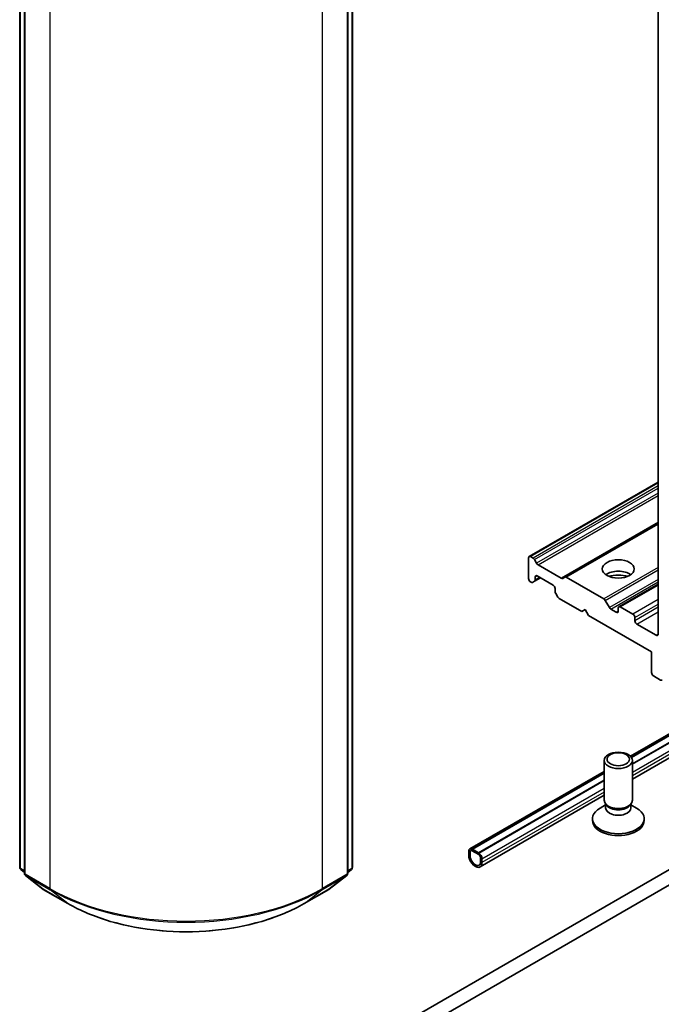
# Model space of a CAD drawing. Units: millimetres. Extents: x 7 to 6313, y 4 to 1550.
# Drawn here: x 157 to 166, y 35 to 48 of the extents above; entities that cross this region are included whole.
import ezdxf

# ---------------------------------------------------------------- set-up
doc = ezdxf.new("R2010")
doc.units = ezdxf.units.MM
doc.header["$LTSCALE"] = 0.5
doc.layers.add('Visible (ISO)', color=7, linetype='Continuous', lineweight=35)
doc.layers.add('Visible Narrow (ISO)', color=7, linetype='Continuous', lineweight=25)

msp = doc.modelspace()

# ---------------------------------------------------------------- linework, layer by layer
at = {"layer": 'Visible (ISO)'}
for p, q in [((165.5862, 61.1125), (165.5862, 39.8938)), ((157.0988, 36.7932), (157.0988, 58.6814)), ((161.5225, 58.6814), (161.5225, 36.7932)), ((157.1606, 58.6263), (157.1606, 36.7156)), ((161.4606, 36.7156), (161.4606, 58.6263)), ((165.2166, 38.2706), (181.6622, 47.7655)), ((181.6622, 47.7413), (165.2304, 38.2544)), ((181.6622, 47.6494), (165.2434, 38.17)), ((181.6622, 47.6474), (165.2434, 38.168)), ((165.2434, 37.9675), (181.6622, 47.4469)), ((179.1715, 44.5223), (160.6099, 33.8058)), ((160.6099, 33.6017), (179.1715, 44.3182)), ((165.5862, 41.9171), (163.8704, 40.9265)), ((165.5862, 41.3686), (164.3454, 40.6522)), ((163.8626, 40.6338), (163.8626, 40.9093)), ((163.8891, 40.9246), (163.9224, 40.9055)), ((163.9411, 40.8857), (163.9698, 40.836)), ((163.9885, 40.8162), (164.298, 40.6375)), ((163.9432, 40.5987), (163.9146, 40.5821)), ((163.9432, 40.5987), (164.0217, 40.644)), ((163.951, 40.6158), (163.951, 40.6542)), ((163.9775, 40.6695), (164.1897, 40.547)), ((164.3168, 40.6357), (164.3454, 40.6522)), ((164.3642, 40.6504), (164.8637, 40.362)), ((163.8891, 40.5878), (163.8958, 40.584)), ((164.2162, 40.5011), (164.2162, 40.4627)), ((165.5862, 40.5597), (165.0636, 40.258)), ((164.2526, 40.387), (164.2239, 40.4366)), ((164.2714, 40.3672), (164.5697, 40.1949)), ((164.8824, 40.3422), (164.9376, 40.2466)), ((164.5697, 40.1949), (164.6139, 40.2204)), ((164.6139, 40.2204), (164.6581, 40.1439)), ((165.0294, 40.1847), (164.9564, 40.2268)), ((165.0559, 40.2408), (165.0559, 40.2)), ((165.2503, 40.1592), (165.0824, 40.2561)), ((164.6581, 40.1439), (165.4978, 39.6591)), ((165.2768, 40.0724), (165.2768, 40.1132)), ((165.5597, 39.8785), (165.3034, 40.0265)), ((165.4978, 39.6591), (165.4978, 39.3835)), ((165.5243, 39.3376), (165.618, 39.2835)), ((164.8684, 37.6845), (164.8684, 38.2149)), ((165.2434, 37.6845), (165.2434, 38.2149)), ((163.0801, 37.0371), (164.8684, 38.0696)), ((164.8684, 38.0454), (163.1157, 37.0335)), ((164.8684, 37.9535), (163.1953, 36.9876)), ((164.8684, 37.9515), (163.1953, 36.9855)), ((163.218, 36.7982), (164.8684, 37.751)), ((164.8875, 37.6227), (164.8128, 37.5796)), ((164.8984, 37.6188), (164.8805, 37.6462)), ((164.8875, 37.5824), (164.8875, 37.6354)), ((165.2133, 37.6188), (165.2313, 37.6462)), ((165.2242, 37.5824), (165.2242, 37.6354)), ((165.2242, 37.6227), (165.2989, 37.5796)), ((164.7121, 37.414), (164.7121, 37.4392)), ((165.3996, 37.414), (165.3996, 37.4392)), ((163.0671, 37.0085), (163.0671, 36.9575)), ((163.0848, 36.9473), (163.0848, 36.9983)), ((163.0848, 36.9983), (163.0848, 36.9473)), ((163.1997, 36.983), (163.1113, 37.034)), ((163.1113, 37.0136), (163.1997, 36.9626)), ((163.1997, 36.9626), (163.1113, 37.0136)), ((163.1157, 37.0335), (163.1157, 37.0315)), ((163.1953, 36.9876), (163.1157, 37.0335)), ((163.1157, 37.0315), (163.1953, 36.9855)), ((163.1953, 36.9855), (163.1953, 36.9876)), ((163.2262, 36.9167), (163.2262, 36.8656)), ((163.2262, 36.8656), (163.2262, 36.9167)), ((163.2439, 36.8554), (163.2439, 36.9065)), ((157.1606, 36.7265), (157.1131, 36.7637)), ((157.175, 36.6861), (157.4083, 36.5033)), ((161.213, 36.5033), (161.4462, 36.6861)), ((161.5081, 36.7637), (161.4606, 36.7265)), ((157.4126, 36.5004), (157.7397, 36.3116)), ((160.8816, 36.3116), (161.2086, 36.5004))]:
    msp.add_line(p, q, dxfattribs=at)
for centre, start, end in [((157.1363, 36.7932), 180, 231.91964), ((161.485, 36.7932), 308.08036, 0), ((157.1981, 36.7156), 180, 231.91964), ((161.4231, 36.7156), 308.08036, 0), ((157.4314, 36.5328), 231.91964, 240), ((161.1899, 36.5328), 300, 308.08036)]:
    msp.add_arc(centre, 0.0375, start, end, dxfattribs=at)
for centre, major_axis, start_param, end_param in [((163.8891, 40.894), (-0.0187, 0.0325), 5.4977871, 7.0685835), ((163.9224, 40.8748), (0.0187, -0.0325), 1.5707963, 2.3561945), ((163.9885, 40.8469), (0.0188, -0.0325), 4.712389, 5.4977871), ((165.0559, 40.6082), (0.2125, 0), 0.6737459, 2.4678467), ((163.8891, 40.6184), (-0.0187, 0.0325), 0.7853982, 2.3561945), ((163.9245, 40.6311), (0.0187, -0.0325), 0, 0.7853982), ((163.9775, 40.6389), (-0.0187, 0.0325), 5.4977871, 7.0685835), ((164.298, 40.6682), (0.0187, -0.0325), 5.4977871, 6.2831853), ((164.3642, 40.6198), (-0.0187, 0.0325), 5.4977871, 6.2831853), ((165.0559, 40.4245), (-0.4375, 0), 4.4052971, 5.0194809), ((163.8958, 40.6146), (0.0187, -0.0325), 5.4977871, 6.2831853), ((164.1897, 40.5164), (-0.0188, 0.0325), 3.9269908, 5.4977871), ((164.2427, 40.4474), (-0.0188, 0.0325), 0.7853982, 1.5707963), ((164.2714, 40.3978), (-0.0187, 0.0325), 1.5707963, 2.3561945), ((164.8637, 40.3314), (0.0187, -0.0325), 1.5707963, 2.3561945), ((164.9564, 40.2574), (0.0188, -0.0325), 4.712389, 5.4977871), ((165.0294, 40.2153), (0.0187, -0.0325), 5.4977871, 7.0685835), ((165.0824, 40.2255), (-0.0187, 0.0325), 5.4977871, 7.0685835), ((165.2503, 40.1286), (0.0187, -0.0325), 0.7853982, 2.3561945), ((165.3034, 40.0571), (0.0188, -0.0325), 3.9269908, 5.4977871), ((165.5597, 39.9091), (0.0187, -0.0325), 5.4977871, 7.0685835), ((165.5243, 39.3682), (-0.0187, 0.0325), 0.7853982, 2.3561945), ((165.618, 39.3141), (0.0187, -0.0325), 5.4977871, 6.3738452), ((165.0559, 37.4392), (-0.3437, 0), 5.4977871, 10.2101761), ((165.0559, 37.6845), (-0.1875, 0), 0, 3.1415927), ((165.0559, 37.5824), (-0.1683, 0), 0, 3.1415927), ((165.0559, 37.6532), (-0.1683, 0), 0.3613671, 2.7802255), ((165.0559, 37.414), (-0.3437, 0), 0, 3.1415927), ((163.1113, 36.983), (-0.0312, 0.0541), 5.4977871, 7.0685835), ((163.1555, 36.9065), (0.0625, -0.1083), 3.9269908, 7.0685835), ((163.1113, 36.983), (-0.0187, 0.0325), 5.4977871, 7.0685835), ((163.1113, 36.983), (-0.0187, 0.0325), 5.4977871, 7.0685835), ((163.1555, 36.9065), (0.05, -0.0866), 3.9269908, 7.0685835), ((163.1555, 36.9065), (0.05, -0.0866), 3.9269908, 7.0685835), ((163.1997, 36.932), (-0.0313, 0.0541), 3.9269908, 5.4977871), ((163.1997, 36.932), (0.0187, -0.0325), 0.7853982, 2.3561945), ((163.1997, 36.932), (-0.0188, 0.0325), 3.9269908, 5.4977871)]:
    msp.add_ellipse(centre, major_axis=major_axis, ratio=0.5773503, start_param=start_param, end_param=end_param, dxfattribs=at)
for centre, major_axis in [((165.0559, 40.7613), (0.2125, 0)), ((165.0559, 38.2149), (0.1875, 0)), ((165.0559, 38.2305), (0.1492, 0))]:
    msp.add_ellipse(centre, major_axis=major_axis, ratio=0.5773503, dxfattribs=at)
msp.add_open_spline([(157.7397, 36.3116), (157.9052, 36.216), (158.0961, 36.136), (158.5108, 36.014), (158.7345, 35.9721), (159.1932, 35.9301), (159.4281, 35.9301), (159.8868, 35.9721), (160.1104, 36.014), (160.5251, 36.136), (160.7161, 36.216), (160.8816, 36.3116)], degree=3, knots=[1.5707963, 1.5707963, 1.5707963, 1.5707963, 1.8849556, 1.8849556, 2.1991149, 2.1991149, 2.5132741, 2.5132741, 2.8274334, 2.8274334, 3.1415927, 3.1415927, 3.1415927, 3.1415927], dxfattribs=at)
at = {"layer": 'Visible Narrow (ISO)'}
for p, q in [((157.1098, 36.7779), (157.1098, 58.6661)), ((161.5115, 58.6661), (161.5115, 36.7779)), ((157.1716, 36.7003), (157.1716, 58.611)), ((161.4496, 58.611), (161.4496, 36.7003)), ((157.4987, 58.4221), (157.4987, 36.5115)), ((161.1226, 36.5115), (161.1226, 58.4221)), ((165.2289, 38.2566), (181.6622, 47.7444)), ((165.2434, 38.1629), (181.6622, 47.6423)), ((165.2434, 38.0608), (181.6622, 47.5402)), ((181.6622, 47.4892), (165.2434, 38.0098)), ((163.8891, 40.9246), (165.5862, 41.9044)), ((165.5862, 41.8661), (163.9224, 40.9055)), ((163.9411, 40.8857), (165.5862, 41.8355)), ((165.5862, 41.7693), (163.9698, 40.836)), ((163.9885, 40.8162), (165.5862, 41.7387)), ((165.5862, 41.3813), (164.298, 40.6375)), ((164.3642, 40.6504), (165.5862, 41.3559)), ((165.5862, 40.7791), (164.8637, 40.362)), ((164.8824, 40.3422), (165.5862, 40.7485)), ((163.951, 40.6542), (163.9775, 40.6695)), ((164.0107, 40.6503), (163.951, 40.6158)), ((165.5862, 40.6211), (164.9376, 40.2466)), ((164.9564, 40.2268), (165.5862, 40.5905)), ((165.0824, 40.2561), (165.5862, 40.547)), ((165.5862, 40.3531), (165.2503, 40.1592)), ((165.0559, 40.2), (165.0294, 40.1847)), ((165.2768, 40.1132), (165.5862, 40.2919)), ((165.5862, 40.251), (165.2768, 40.0724)), ((165.3034, 40.0265), (165.5862, 40.1898)), ((165.5862, 39.8938), (165.5597, 39.8785)), ((163.1113, 37.034), (164.8684, 38.0485)), ((163.1997, 36.983), (164.8684, 37.9464)), ((163.2439, 36.9065), (164.8684, 37.8443)), ((164.8684, 37.7933), (163.2439, 36.8554)), ((157.1606, 36.7485), (157.1098, 36.7779)), ((157.1606, 36.7268), (157.1161, 36.7617)), ((157.1161, 36.7617), (157.1606, 36.736)), ((157.4987, 36.5115), (157.1716, 36.7003)), ((157.1779, 36.6841), (157.505, 36.4953)), ((157.4112, 36.5014), (157.1779, 36.6841)), ((161.1163, 36.4953), (161.4433, 36.6841)), ((161.4496, 36.7003), (161.1226, 36.5115)), ((161.4433, 36.6841), (161.2101, 36.5014)), ((161.5115, 36.7779), (161.4606, 36.7485)), ((161.5052, 36.7617), (161.4606, 36.7268)), ((161.4606, 36.736), (161.5052, 36.7617)), ((157.7382, 36.3125), (157.4112, 36.5014)), ((157.7382, 36.3125), (157.505, 36.4953)), ((161.2101, 36.5014), (160.883, 36.3125)), ((160.883, 36.3125), (161.1163, 36.4953))]:
    msp.add_line(p, q, dxfattribs=at)
for centre, major_axis, ratio, start_param, end_param in [((157.1363, 36.7932), (-0.0375, 0), 0.5773503, 0, 0.7853982), ((161.485, 36.7932), (0.0375, 0), 0.5773503, 5.4977871, 6.2831853), ((157.1363, 36.7932), (-0.0187, -0.0325), 0.5773503, 5.4977871, 6.2014009), ((157.1363, 36.7932), (-0.0231, -0.0295), 0.8137675, 0, 0.1150217), ((157.1981, 36.7156), (-0.0375, 0), 0.5773503, 0, 0.7853982), ((157.1981, 36.7156), (-0.0187, -0.0325), 0.5773503, 5.4977871, 6.2014009), ((157.1981, 36.7156), (-0.0231, -0.0295), 0.8137675, 0, 0.1150217), ((161.4231, 36.7156), (0.0188, -0.0325), 0.5773503, 0.0817844, 0.7853982), ((161.4231, 36.7156), (0.0231, -0.0295), 0.8137675, 6.1681636, 6.2831853), ((161.4231, 36.7156), (0.0375, 0), 0.5773503, 5.4977871, 6.2831853), ((161.485, 36.7932), (0.0188, -0.0325), 0.5773503, 0.0817844, 0.7853982), ((161.485, 36.7932), (0.0231, -0.0295), 0.8137675, 6.1681636, 6.2831853), ((157.4314, 36.5328), (-0.0231, -0.0295), 0.8137675, 0, 0.1150217), ((157.4314, 36.5328), (-0.0188, -0.0325), 0.5773503, 6.2014009, 6.2831853), ((157.5252, 36.5268), (-0.0187, -0.0325), 0.5773503, 5.4977871, 6.2014009), ((159.3106, 37.5576), (-2.5625, 0), 0.5773503, 0.7853982, 2.3561945), ((159.3106, 37.5378), (2.5536, 0), 0.5773503, 3.9269908, 5.4977871), ((161.0961, 36.5268), (0.0187, -0.0325), 0.5773503, 0.0817844, 0.7853982), ((161.1899, 36.5328), (0.0187, -0.0325), 0.5773503, 0, 0.0817844), ((161.1899, 36.5328), (0.0231, -0.0295), 0.8137675, 6.1681636, 6.2831853), ((157.7584, 36.344), (-0.0187, -0.0325), 0.5773503, 6.2014009, 6.2831853), ((159.3106, 37.2204), (-2.2237, 0), 0.5773503, 0.7853982, 2.3561945), ((160.8628, 36.344), (0.0188, -0.0325), 0.5773503, 0, 0.0817844)]:
    msp.add_ellipse(centre, major_axis=major_axis, ratio=ratio, start_param=start_param, end_param=end_param, dxfattribs=at)

doc.saveas('drawing.dxf')
